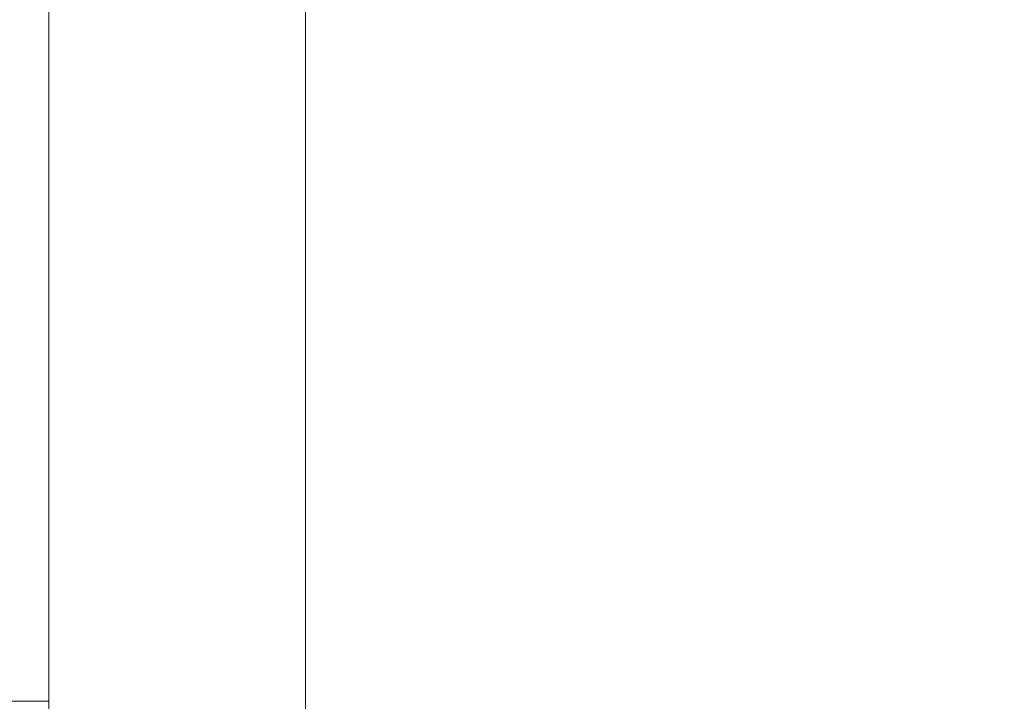
# Model space of a CAD drawing. Units: inches. Extents: x -4.1 to 12.6, y -10.9 to -0.1.
# Drawn here: x 3.5 to 3.6, y -6.8 to -6.7 of the extents above; entities that cross this region are included whole.
import ezdxf

# ---------------------------------------------------------------- set-up
doc = ezdxf.new("R2010")
doc.units = ezdxf.units.IN
doc.header["$MEASUREMENT"] = 0
doc.layers.add('Drawing', color=7, linetype='Continuous', lineweight=0)

# ---------------------------------------------------------------- blocks, each defined once
blk = doc.blocks.new('Block_1')
at = {"layer": 'Drawing', "color": 18, "lineweight": 5, "true_color": 0x000000}
for p, q in [((3.53715, -6.73078), (3.53715, -6.70328)), ((3.56381, -7.77328), (3.56381, -6.70328)), ((3.56381, -7.77328), (3.56381, -6.70328)), ((3.53715, -6.75494), (3.53715, -6.73078)), ((3.53715, -6.75494), (3.53715, -6.77578)), ((3.53715, -6.77578), (3.53715, -6.84078))]:
    blk.add_line(p, q, dxfattribs=at)
for points in [[(3.53715, -6.75494), (3.53715, -6.73078), (3.53715, -6.70328), (3.53715, -6.67494), (3.53715, -6.50661), (3.53715, -6.47744), (3.53715, -6.45078)], [(3.48465, -6.70328), (3.48465, -6.67494), (3.53715, -6.67494), (3.53715, -6.70328), (3.53715, -6.73078), (3.53715, -6.75494), (3.53715, -6.77578), (3.48465, -6.77578), (3.48465, -6.75494), (3.48465, -6.73078), (3.48465, -6.70328)], [(3.48465, -6.70328), (3.48465, -6.67494), (3.53715, -6.67494), (3.53715, -6.70328), (3.53715, -6.73078), (3.53715, -6.75494), (3.53715, -6.77578), (3.48465, -6.77578), (3.48465, -6.75494), (3.48465, -6.73078), (3.48465, -6.70328)], [(3.53715, -7.77328), (3.53881, -7.77328), (3.54465, -7.77328), (3.55381, -7.77328), (3.56381, -7.77328), (3.56381, -6.70328)], [(6.87715, -6.70328), (6.87715, -7.77328), (3.56381, -7.77328), (3.56381, -6.70328)], [(3.53715, -6.75494), (3.53715, -6.77578), (3.53715, -6.84078)], [(3.53715, -6.77578), (3.53715, -6.84078), (3.48465, -6.84078), (3.48465, -6.77578), (3.53715, -6.77578)]]:
    blk.add_lwpolyline(points, dxfattribs=at)

msp = doc.modelspace()

# ---------------------------------------------------------------- block references
at = {"layer": 'Drawing'}
msp.add_blockref('Block_1', (0, 0), dxfattribs=at)

doc.saveas('drawing.dxf')
